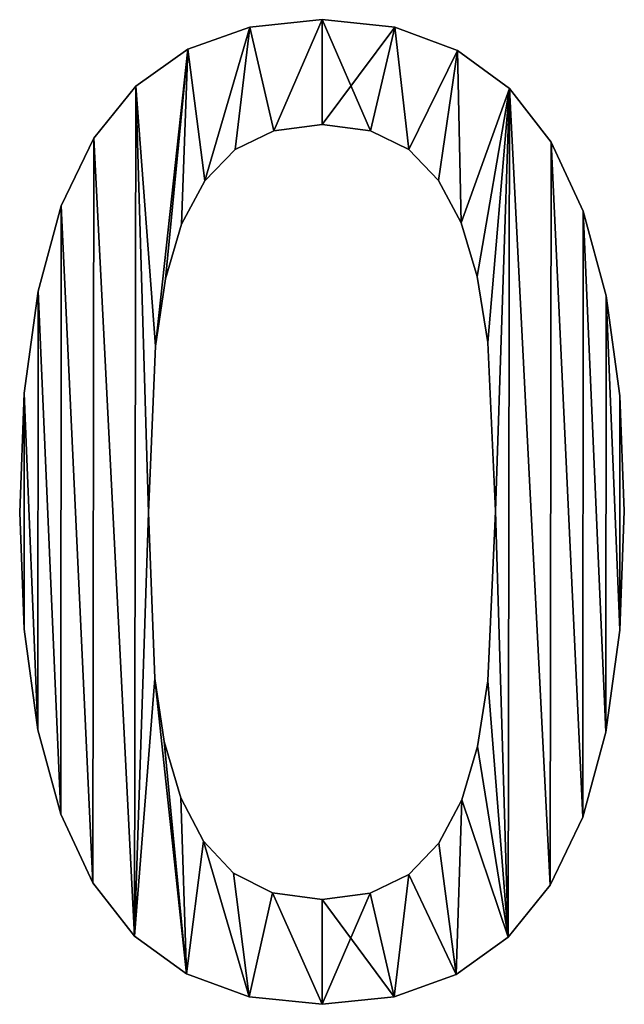
# Model space of a CAD drawing. Extents: x 1701 to 17263, y 582 to 9219.
# Drawn here: x 3879 to 3971, y 6676 to 6825 of the extents above; entities that cross this region are included whole.
import ezdxf

# ---------------------------------------------------------------- set-up
doc = ezdxf.new("R2010")
doc.units = 0
doc.header["$LTSCALE"] = 25.4
doc.layers.get('0').update_dxf_attribs({"color": 13, "linetype": 'CONTINUOUS'})

# ---------------------------------------------------------------- blocks, each defined once
blk = doc.blocks.new('BLOCK_HALVE_RUG__5')
at = {"color": 0}
for p, q in [((2238.51, 186.02), (2238.51, 186.02, 15)), ((2238.51, 186.02), (2238.51, 186.02, 15)), ((2227.63, 184.9), (2227.63, 184.9, 15)), ((2227.63, 184.9), (2227.63, 184.9, 15)), ((2249.5, 184.86), (2249.5, 184.86, 15)), ((2249.5, 184.86), (2249.5, 184.86, 15)), ((2218.26, 181.55), (2218.26, 181.55, 15)), ((2218.26, 181.55), (2218.26, 181.55, 15)), ((2258.93, 181.39), (2258.93, 181.39, 15)), ((2258.93, 181.39), (2258.93, 181.39, 15)), ((2210.41, 175.97), (2210.41, 175.97, 15)), ((2210.41, 175.97), (2210.41, 175.97, 15)), ((2266.79, 175.62), (2266.79, 175.62, 15)), ((2266.79, 175.62), (2266.79, 175.62, 15)), ((2231.26, 169.26), (2231.26, 169.26, 15)), ((2231.26, 169.26), (2231.26, 169.26, 15)), ((2238.51, 170.21), (2238.51, 170.21, 15)), ((2238.51, 170.21), (2238.51, 170.21, 15)), ((2245.8, 169.26), (2245.8, 169.26, 15)), ((2245.8, 169.26), (2245.8, 169.26, 15)), ((2204.07, 168.15), (2204.07, 168.15, 15)), ((2204.07, 168.15), (2204.07, 168.15, 15)), ((2225.43, 166.43), (2225.43, 166.43, 15)), ((2225.43, 166.43), (2225.43, 166.43, 15)), ((2251.58, 166.43), (2251.58, 166.43, 15)), ((2251.58, 166.43), (2251.58, 166.43, 15)), ((2273.08, 167.53), (2273.08, 167.53, 15)), ((2273.08, 167.53), (2273.08, 167.53, 15)), ((2220.85, 161.72), (2220.85, 161.72, 15)), ((2220.85, 161.72), (2220.85, 161.72, 15)), ((2256.07, 161.77), (2256.07, 161.77, 15)), ((2256.07, 161.77), (2256.07, 161.77, 15)), ((2199.19, 157.92), (2199.19, 157.92, 15)), ((2199.19, 157.92), (2199.19, 157.92, 15)), ((2277.9, 157.12), (2277.9, 157.12, 15)), ((2277.9, 157.12), (2277.9, 157.12, 15)), ((2217.34, 155.17), (2217.34, 155.17, 15)), ((2217.34, 155.17), (2217.34, 155.17, 15)), ((2259.48, 155.36), (2259.48, 155.36, 15)), ((2259.48, 155.36), (2259.48, 155.36, 15)), ((2261.93, 147.27), (2261.93, 147.27, 15)), ((2261.93, 147.27), (2261.93, 147.27, 15)), ((2214.92, 146.93), (2214.92, 146.93, 15)), ((2214.92, 146.93), (2214.92, 146.93, 15)), ((2195.7, 145.1), (2195.7, 145.1, 15)), ((2195.7, 145.1), (2195.7, 145.1, 15)), ((2281.35, 144.37), (2281.35, 144.37, 15)), ((2281.35, 144.37), (2281.35, 144.37, 15)), ((2213.41, 136.78), (2213.41, 136.78, 15)), ((2213.41, 136.78), (2213.41, 136.78, 15)), ((2263.51, 137.36), (2263.51, 137.36, 15)), ((2263.51, 137.36), (2263.51, 137.36, 15)), ((2193.61, 129.69), (2193.61, 129.69, 15)), ((2193.61, 129.69), (2193.61, 129.69, 15)), ((2283.41, 129.29), (2283.41, 129.29, 15)), ((2283.41, 129.29), (2283.41, 129.29, 15)), ((2192.91, 111.69), (2192.91, 111.69, 15)), ((2192.91, 111.69), (2192.91, 111.69, 15)), ((2212.36, 111.69), (2212.36, 111.69, 15)), ((2212.36, 111.69), (2212.36, 111.69, 15)), ((2264.66, 111.88), (2264.66, 111.88, 15)), ((2264.66, 111.88), (2264.66, 111.88, 15)), ((2284.1, 111.88), (2284.1, 111.88, 15)), ((2284.1, 111.88), (2284.1, 111.88, 15)), ((2193.6, 94.12), (2193.6, 94.12, 15)), ((2193.6, 94.12), (2193.6, 94.12, 15)), ((2283.4, 93.95), (2283.4, 93.95, 15)), ((2283.4, 93.95), (2283.4, 93.95, 15)), ((2213.27, 86.69), (2213.27, 86.69, 15)), ((2213.27, 86.69), (2213.27, 86.69, 15)), ((2263.51, 86.3), (2263.51, 86.3, 15)), ((2263.51, 86.3), (2263.51, 86.3, 15)), ((2195.67, 78.95), (2195.67, 78.95, 15)), ((2195.67, 78.95), (2195.67, 78.95, 15)), ((2281.31, 78.58), (2281.31, 78.58, 15)), ((2281.31, 78.58), (2281.31, 78.58, 15)), ((2214.72, 77.16), (2214.72, 77.16, 15)), ((2214.72, 77.16), (2214.72, 77.16, 15)), ((2261.95, 76.41), (2261.95, 76.41, 15)), ((2261.95, 76.41), (2261.95, 76.41, 15)), ((2217.24, 68.68), (2217.24, 68.68, 15)), ((2217.24, 68.68), (2217.24, 68.68, 15)), ((2259.58, 68.39), (2259.58, 68.39, 15)), ((2259.58, 68.39), (2259.58, 68.39, 15)), ((2199.11, 66.19), (2199.11, 66.19, 15)), ((2199.11, 66.19), (2199.11, 66.19, 15)), ((2277.82, 65.77), (2277.82, 65.77, 15)), ((2277.82, 65.77), (2277.82, 65.77, 15)), ((2220.61, 62.15), (2220.61, 62.15, 15)), ((2220.61, 62.15), (2220.61, 62.15, 15)), ((2256.14, 61.84), (2256.14, 61.84, 15)), ((2256.14, 61.84), (2256.14, 61.84, 15)), ((2225.14, 57.33), (2225.14, 57.33, 15)), ((2225.14, 57.33), (2225.14, 57.33, 15)), ((2251.58, 57.14), (2251.58, 57.14, 15)), ((2251.58, 57.14), (2251.58, 57.14, 15)), ((2203.93, 55.84), (2203.93, 55.84, 15)), ((2203.93, 55.84), (2203.93, 55.84, 15)), ((2272.94, 55.51), (2272.94, 55.51, 15)), ((2272.94, 55.51), (2272.94, 55.51, 15)), ((2231.05, 54.35), (2231.05, 54.35, 15)), ((2231.05, 54.35), (2231.05, 54.35, 15)), ((2245.75, 54.3), (2245.75, 54.3, 15)), ((2245.75, 54.3), (2245.75, 54.3, 15)), ((2238.51, 53.35), (2238.51, 53.35, 15)), ((2238.51, 53.35), (2238.51, 53.35, 15)), ((2210.22, 47.84), (2210.22, 47.84, 15)), ((2210.22, 47.84), (2210.22, 47.84, 15)), ((2266.6, 47.65), (2266.6, 47.65, 15)), ((2266.6, 47.65), (2266.6, 47.65, 15)), ((2218.08, 42.12), (2218.08, 42.12, 15)), ((2218.08, 42.12), (2218.08, 42.12, 15)), ((2258.75, 42.04), (2258.75, 42.04, 15)), ((2258.75, 42.04), (2258.75, 42.04, 15)), ((2227.51, 38.69), (2227.51, 38.69, 15)), ((2227.51, 38.69), (2227.51, 38.69, 15)), ((2249.39, 38.67), (2249.39, 38.67, 15)), ((2249.39, 38.67), (2249.39, 38.67, 15)), ((2238.51, 37.55), (2238.51, 37.55, 15)), ((2238.51, 37.55), (2238.51, 37.55, 15))]:
    blk.add_line(p, q, dxfattribs=at)
mesh = blk.add_polyface(dxfattribs=at)
corners = [(2210.41, 175.97), (2213.41, 136.78), (2212.36, 111.69), (2218.26, 181.55), (2214.92, 146.93), (2217.34, 155.17), (2220.85, 161.72), (2227.63, 184.9), (2225.43, 166.43), (2231.26, 169.26), (2238.51, 186.02), (2238.51, 170.21), (2249.5, 184.86), (2245.8, 169.26), (2251.58, 166.43), (2258.93, 181.39), (2256.07, 161.77), (2259.48, 155.36), (2266.79, 175.62), (2261.93, 147.27), (2263.51, 137.36), (2264.66, 111.88), (2266.6, 47.65), (2272.94, 55.51), (2273.08, 167.53), (2277.82, 65.77), (2277.9, 157.12), (2281.31, 78.58), (2281.35, 144.37), (2283.4, 93.95), (2283.41, 129.29), (2284.1, 111.88), (2193.61, 129.69), (2193.6, 94.12), (2192.91, 111.69), (2195.67, 78.95), (2195.7, 145.1), (2199.11, 66.19), (2199.19, 157.92), (2203.93, 55.84), (2204.07, 168.15), (2210.22, 47.84), (2213.27, 86.69), (2218.08, 42.12), (2214.72, 77.16), (2217.24, 68.68), (2220.61, 62.15), (2227.51, 38.69), (2225.14, 57.33), (2231.05, 54.35), (2238.51, 37.55), (2238.51, 53.35), (2245.75, 54.3), (2249.39, 38.67), (2251.58, 57.14), (2258.75, 42.04), (2256.14, 61.84), (2259.58, 68.39), (2261.95, 76.41), (2263.51, 86.3)]
mesh.append_faces([[corners[k] for k in face] for face in [(29, 30, 31), (32, 33, 34)]], dxfattribs={"vtx0": -1, "color": 0})
mesh.append_faces([[corners[k] for k in face] for face in [(1, 3, 4), (4, 3, 5), (5, 3, 6), (6, 7, 8), (8, 7, 9), (9, 10, 11), (11, 12, 13), (13, 12, 14), (14, 15, 16), (16, 15, 17), (17, 18, 19), (19, 18, 20), (20, 18, 21), (22, 18, 23), (23, 24, 25), (25, 26, 27), (27, 28, 29), (33, 32, 35), (35, 36, 37), (37, 38, 39), (39, 40, 41), (41, 42, 43), (43, 46, 47), (47, 49, 50), (50, 52, 53), (53, 54, 55), (55, 57, 22)]], dxfattribs={"vtx0": -1, "vtx1": -1, "color": 0})
mesh.append_faces([[corners[k] for k in face] for face in [(21, 18, 22), (41, 0, 2)]], dxfattribs={"vtx0": -1, "vtx1": -1, "vtx2": -1, "color": 0})
mesh.append_faces([[corners[k] for k in face] for face in [(0, 1, 2), (1, 0, 3), (6, 3, 7), (9, 7, 10), (11, 10, 12), (14, 12, 15), (17, 15, 18), (23, 18, 24), (25, 24, 26), (27, 26, 28), (29, 28, 30), (35, 32, 36), (37, 36, 38), (39, 38, 40), (41, 40, 0), (41, 2, 42), (43, 42, 44), (43, 44, 45), (43, 45, 46), (47, 46, 48), (47, 48, 49), (50, 49, 51), (50, 51, 52), (53, 52, 54), (55, 54, 56), (55, 56, 57), (22, 57, 58), (22, 58, 59), (22, 59, 21)]], dxfattribs={"vtx0": -1, "vtx2": -1, "color": 0})
mesh = blk.add_polyface(dxfattribs=at)
corners = [(2193.6, 94.12, 15), (2193.61, 129.69, 15), (2192.91, 111.69, 15), (2195.67, 78.95, 15), (2195.7, 145.1, 15), (2199.11, 66.19, 15), (2199.19, 157.92, 15), (2203.93, 55.84, 15), (2204.07, 168.15, 15), (2210.22, 47.84, 15), (2210.41, 175.97, 15), (2212.36, 111.69, 15), (2213.27, 86.69, 15), (2218.08, 42.12, 15), (2214.72, 77.16, 15), (2217.24, 68.68, 15), (2220.61, 62.15, 15), (2227.51, 38.69, 15), (2225.14, 57.33, 15), (2231.05, 54.35, 15), (2238.51, 37.55, 15), (2238.51, 53.35, 15), (2249.39, 38.67, 15), (2245.75, 54.3, 15), (2251.58, 57.14, 15), (2258.75, 42.04, 15), (2256.14, 61.84, 15), (2259.58, 68.39, 15), (2266.6, 47.65, 15), (2261.95, 76.41, 15), (2263.51, 86.3, 15), (2264.66, 111.88, 15), (2213.41, 136.78, 15), (2218.26, 181.55, 15), (2214.92, 146.93, 15), (2217.34, 155.17, 15), (2220.85, 161.72, 15), (2227.63, 184.9, 15), (2225.43, 166.43, 15), (2231.26, 169.26, 15), (2238.51, 186.02, 15), (2238.51, 170.21, 15), (2245.8, 169.26, 15), (2249.5, 184.86, 15), (2251.58, 166.43, 15), (2258.93, 181.39, 15), (2256.07, 161.77, 15), (2259.48, 155.36, 15), (2266.79, 175.62, 15), (2261.93, 147.27, 15), (2263.51, 137.36, 15), (2272.94, 55.51, 15), (2273.08, 167.53, 15), (2277.82, 65.77, 15), (2277.9, 157.12, 15), (2281.31, 78.58, 15), (2281.35, 144.37, 15), (2283.4, 93.95, 15), (2283.41, 129.29, 15), (2284.1, 111.88, 15)]
mesh.append_faces([[corners[k] for k in face] for face in [(0, 1, 2), (58, 57, 59)]], dxfattribs={"vtx0": -1, "color": 0})
mesh.append_faces([[corners[k] for k in face] for face in [(1, 3, 4), (4, 5, 6), (6, 7, 8), (8, 9, 10), (11, 9, 12), (12, 13, 14), (14, 13, 15), (15, 13, 16), (16, 17, 18), (18, 17, 19), (19, 20, 21), (21, 22, 23), (23, 22, 24), (24, 25, 26), (26, 25, 27), (27, 28, 29), (29, 28, 30), (30, 28, 31), (10, 32, 33), (32, 10, 11), (33, 36, 37), (37, 39, 40), (40, 42, 43), (43, 44, 45), (45, 47, 48), (48, 51, 52), (52, 53, 54), (54, 55, 56), (56, 57, 58)]], dxfattribs={"vtx0": -1, "vtx1": -1, "color": 0})
mesh.append_faces([[corners[k] for k in face] for face in [(10, 9, 11), (48, 31, 28)]], dxfattribs={"vtx0": -1, "vtx1": -1, "vtx2": -1, "color": 0})
mesh.append_faces([[corners[k] for k in face] for face in [(1, 0, 3), (4, 3, 5), (6, 5, 7), (8, 7, 9), (12, 9, 13), (16, 13, 17), (19, 17, 20), (21, 20, 22), (24, 22, 25), (27, 25, 28), (33, 32, 34), (33, 34, 35), (33, 35, 36), (37, 36, 38), (37, 38, 39), (40, 39, 41), (40, 41, 42), (43, 42, 44), (45, 44, 46), (45, 46, 47), (48, 47, 49), (48, 49, 50), (48, 50, 31), (48, 28, 51), (52, 51, 53), (54, 53, 55), (56, 55, 57)]], dxfattribs={"vtx0": -1, "vtx2": -1, "color": 0})
mesh = blk.add_polyface(dxfattribs=at)
corners = [(2227.63, 184.9, 15), (2238.51, 186.02), (2227.63, 184.9), (2238.51, 186.02, 15)]
mesh.append_faces([[corners[k] for k in face] for face in [(0, 1, 2), (1, 0, 3)]], dxfattribs={"vtx0": -1, "color": 0})
mesh = blk.add_polyface(dxfattribs=at)
corners = [(2238.51, 186.02, 15), (2249.5, 184.86), (2238.51, 186.02), (2249.5, 184.86, 15)]
mesh.append_faces([[corners[k] for k in face] for face in [(0, 1, 2), (1, 0, 3)]], dxfattribs={"vtx0": -1, "color": 0})
mesh = blk.add_polyface(dxfattribs=at)
corners = [(2218.26, 181.55, 15), (2227.63, 184.9), (2218.26, 181.55), (2227.63, 184.9, 15)]
mesh.append_faces([[corners[k] for k in face] for face in [(0, 1, 2), (1, 0, 3)]], dxfattribs={"vtx0": -1, "color": 0})
mesh = blk.add_polyface(dxfattribs=at)
corners = [(2249.5, 184.86, 15), (2258.93, 181.39), (2249.5, 184.86), (2258.93, 181.39, 15)]
mesh.append_faces([[corners[k] for k in face] for face in [(0, 1, 2), (1, 0, 3)]], dxfattribs={"vtx0": -1, "color": 0})
mesh = blk.add_polyface(dxfattribs=at)
corners = [(2210.41, 175.97, 15), (2218.26, 181.55), (2210.41, 175.97), (2218.26, 181.55, 15)]
mesh.append_faces([[corners[k] for k in face] for face in [(0, 1, 2), (1, 0, 3)]], dxfattribs={"vtx0": -1, "color": 0})
mesh = blk.add_polyface(dxfattribs=at)
corners = [(2258.93, 181.39, 15), (2266.79, 175.62), (2258.93, 181.39), (2266.79, 175.62, 15)]
mesh.append_faces([[corners[k] for k in face] for face in [(0, 1, 2), (1, 0, 3)]], dxfattribs={"vtx0": -1, "color": 0})
mesh = blk.add_polyface(dxfattribs=at)
corners = [(2210.41, 175.97, 15), (2204.07, 168.15), (2204.07, 168.15, 15), (2210.41, 175.97)]
mesh.append_faces([[corners[k] for k in face] for face in [(0, 1, 2), (1, 0, 3)]], dxfattribs={"vtx0": -1, "color": 0})
mesh = blk.add_polyface(dxfattribs=at)
corners = [(2266.79, 175.62), (2273.08, 167.53, 15), (2273.08, 167.53), (2266.79, 175.62, 15)]
mesh.append_faces([[corners[k] for k in face] for face in [(0, 1, 2), (1, 0, 3)]], dxfattribs={"vtx0": -1, "color": 0})
mesh = blk.add_polyface(dxfattribs=at)
corners = [(2231.26, 169.26, 15), (2225.43, 166.43), (2231.26, 169.26), (2225.43, 166.43, 15)]
mesh.append_faces([[corners[k] for k in face] for face in [(0, 1, 2), (1, 0, 3)]], dxfattribs={"vtx0": -1, "color": 0})
mesh = blk.add_polyface(dxfattribs=at)
corners = [(2238.51, 170.21, 15), (2231.26, 169.26), (2238.51, 170.21), (2231.26, 169.26, 15)]
mesh.append_faces([[corners[k] for k in face] for face in [(0, 1, 2), (1, 0, 3)]], dxfattribs={"vtx0": -1, "color": 0})
mesh = blk.add_polyface(dxfattribs=at)
corners = [(2245.8, 169.26, 15), (2238.51, 170.21), (2245.8, 169.26), (2238.51, 170.21, 15)]
mesh.append_faces([[corners[k] for k in face] for face in [(0, 1, 2), (1, 0, 3)]], dxfattribs={"vtx0": -1, "color": 0})
mesh = blk.add_polyface(dxfattribs=at)
corners = [(2251.58, 166.43, 15), (2245.8, 169.26), (2251.58, 166.43), (2245.8, 169.26, 15)]
mesh.append_faces([[corners[k] for k in face] for face in [(0, 1, 2), (1, 0, 3)]], dxfattribs={"vtx0": -1, "color": 0})
mesh = blk.add_polyface(dxfattribs=at)
corners = [(2204.07, 168.15, 15), (2199.19, 157.92), (2199.19, 157.92, 15), (2204.07, 168.15)]
mesh.append_faces([[corners[k] for k in face] for face in [(0, 1, 2), (1, 0, 3)]], dxfattribs={"vtx0": -1, "color": 0})
mesh = blk.add_polyface(dxfattribs=at)
corners = [(2225.43, 166.43), (2220.85, 161.72, 15), (2220.85, 161.72), (2225.43, 166.43, 15)]
mesh.append_faces([[corners[k] for k in face] for face in [(0, 1, 2), (1, 0, 3)]], dxfattribs={"vtx0": -1, "color": 0})
mesh = blk.add_polyface(dxfattribs=at)
corners = [(2251.58, 166.43, 15), (2256.07, 161.77), (2256.07, 161.77, 15), (2251.58, 166.43)]
mesh.append_faces([[corners[k] for k in face] for face in [(0, 1, 2), (1, 0, 3)]], dxfattribs={"vtx0": -1, "color": 0})
mesh = blk.add_polyface(dxfattribs=at)
corners = [(2273.08, 167.53), (2277.9, 157.12, 15), (2277.9, 157.12), (2273.08, 167.53, 15)]
mesh.append_faces([[corners[k] for k in face] for face in [(0, 1, 2), (1, 0, 3)]], dxfattribs={"vtx0": -1, "color": 0})
mesh = blk.add_polyface(dxfattribs=at)
corners = [(2220.85, 161.72), (2217.34, 155.17, 15), (2217.34, 155.17), (2220.85, 161.72, 15)]
mesh.append_faces([[corners[k] for k in face] for face in [(0, 1, 2), (1, 0, 3)]], dxfattribs={"vtx0": -1, "color": 0})
mesh = blk.add_polyface(dxfattribs=at)
corners = [(2256.07, 161.77, 15), (2259.48, 155.36), (2259.48, 155.36, 15), (2256.07, 161.77)]
mesh.append_faces([[corners[k] for k in face] for face in [(0, 1, 2), (1, 0, 3)]], dxfattribs={"vtx0": -1, "color": 0})
mesh = blk.add_polyface(dxfattribs=at)
corners = [(2199.19, 157.92, 15), (2195.7, 145.1), (2195.7, 145.1, 15), (2199.19, 157.92)]
mesh.append_faces([[corners[k] for k in face] for face in [(0, 1, 2), (1, 0, 3)]], dxfattribs={"vtx0": -1, "color": 0})
mesh = blk.add_polyface(dxfattribs=at)
corners = [(2277.9, 157.12), (2281.35, 144.37, 15), (2281.35, 144.37), (2277.9, 157.12, 15)]
mesh.append_faces([[corners[k] for k in face] for face in [(0, 1, 2), (1, 0, 3)]], dxfattribs={"vtx0": -1, "color": 0})
mesh = blk.add_polyface(dxfattribs=at)
corners = [(2217.34, 155.17), (2214.92, 146.93, 15), (2214.92, 146.93), (2217.34, 155.17, 15)]
mesh.append_faces([[corners[k] for k in face] for face in [(0, 1, 2), (1, 0, 3)]], dxfattribs={"vtx0": -1, "color": 0})
mesh = blk.add_polyface(dxfattribs=at)
corners = [(2259.48, 155.36, 15), (2261.93, 147.27), (2261.93, 147.27, 15), (2259.48, 155.36)]
mesh.append_faces([[corners[k] for k in face] for face in [(0, 1, 2), (1, 0, 3)]], dxfattribs={"vtx0": -1, "color": 0})
mesh = blk.add_polyface(dxfattribs=at)
corners = [(2261.93, 147.27, 15), (2263.51, 137.36), (2263.51, 137.36, 15), (2261.93, 147.27)]
mesh.append_faces([[corners[k] for k in face] for face in [(0, 1, 2), (1, 0, 3)]], dxfattribs={"vtx0": -1, "color": 0})
mesh = blk.add_polyface(dxfattribs=at)
corners = [(2214.92, 146.93), (2213.41, 136.78, 15), (2213.41, 136.78), (2214.92, 146.93, 15)]
mesh.append_faces([[corners[k] for k in face] for face in [(0, 1, 2), (1, 0, 3)]], dxfattribs={"vtx0": -1, "color": 0})
mesh = blk.add_polyface(dxfattribs=at)
corners = [(2195.7, 145.1, 15), (2193.61, 129.69), (2193.61, 129.69, 15), (2195.7, 145.1)]
mesh.append_faces([[corners[k] for k in face] for face in [(0, 1, 2), (1, 0, 3)]], dxfattribs={"vtx0": -1, "color": 0})
mesh = blk.add_polyface(dxfattribs=at)
corners = [(2281.35, 144.37), (2283.41, 129.29, 15), (2283.41, 129.29), (2281.35, 144.37, 15)]
mesh.append_faces([[corners[k] for k in face] for face in [(0, 1, 2), (1, 0, 3)]], dxfattribs={"vtx0": -1, "color": 0})
mesh = blk.add_polyface(dxfattribs=at)
corners = [(2213.41, 136.78), (2212.36, 111.69, 15), (2212.36, 111.69), (2213.41, 136.78, 15)]
mesh.append_faces([[corners[k] for k in face] for face in [(0, 1, 2), (1, 0, 3)]], dxfattribs={"vtx0": -1, "color": 0})
mesh = blk.add_polyface(dxfattribs=at)
corners = [(2263.51, 137.36, 15), (2264.66, 111.88), (2264.66, 111.88, 15), (2263.51, 137.36)]
mesh.append_faces([[corners[k] for k in face] for face in [(0, 1, 2), (1, 0, 3)]], dxfattribs={"vtx0": -1, "color": 0})
mesh = blk.add_polyface(dxfattribs=at)
corners = [(2193.61, 129.69, 15), (2192.91, 111.69), (2192.91, 111.69, 15), (2193.61, 129.69)]
mesh.append_faces([[corners[k] for k in face] for face in [(0, 1, 2), (1, 0, 3)]], dxfattribs={"vtx0": -1, "color": 0})
mesh = blk.add_polyface(dxfattribs=at)
corners = [(2283.41, 129.29), (2284.1, 111.88, 15), (2284.1, 111.88), (2283.41, 129.29, 15)]
mesh.append_faces([[corners[k] for k in face] for face in [(0, 1, 2), (1, 0, 3)]], dxfattribs={"vtx0": -1, "color": 0})
mesh = blk.add_polyface(dxfattribs=at)
corners = [(2192.91, 111.69, 15), (2193.6, 94.12), (2193.6, 94.12, 15), (2192.91, 111.69)]
mesh.append_faces([[corners[k] for k in face] for face in [(0, 1, 2), (1, 0, 3)]], dxfattribs={"vtx0": -1, "color": 0})
mesh = blk.add_polyface(dxfattribs=at)
corners = [(2212.36, 111.69), (2213.27, 86.69, 15), (2213.27, 86.69), (2212.36, 111.69, 15)]
mesh.append_faces([[corners[k] for k in face] for face in [(0, 1, 2), (1, 0, 3)]], dxfattribs={"vtx0": -1, "color": 0})
mesh = blk.add_polyface(dxfattribs=at)
corners = [(2264.66, 111.88, 15), (2263.51, 86.3), (2263.51, 86.3, 15), (2264.66, 111.88)]
mesh.append_faces([[corners[k] for k in face] for face in [(0, 1, 2), (1, 0, 3)]], dxfattribs={"vtx0": -1, "color": 0})
mesh = blk.add_polyface(dxfattribs=at)
corners = [(2284.1, 111.88), (2283.4, 93.95, 15), (2283.4, 93.95), (2284.1, 111.88, 15)]
mesh.append_faces([[corners[k] for k in face] for face in [(0, 1, 2), (1, 0, 3)]], dxfattribs={"vtx0": -1, "color": 0})
mesh = blk.add_polyface(dxfattribs=at)
corners = [(2193.6, 94.12, 15), (2195.67, 78.95), (2195.67, 78.95, 15), (2193.6, 94.12)]
mesh.append_faces([[corners[k] for k in face] for face in [(0, 1, 2), (1, 0, 3)]], dxfattribs={"vtx0": -1, "color": 0})
mesh = blk.add_polyface(dxfattribs=at)
corners = [(2283.4, 93.95), (2281.31, 78.58, 15), (2281.31, 78.58), (2283.4, 93.95, 15)]
mesh.append_faces([[corners[k] for k in face] for face in [(0, 1, 2), (1, 0, 3)]], dxfattribs={"vtx0": -1, "color": 0})
mesh = blk.add_polyface(dxfattribs=at)
corners = [(2213.27, 86.69), (2214.72, 77.16, 15), (2214.72, 77.16), (2213.27, 86.69, 15)]
mesh.append_faces([[corners[k] for k in face] for face in [(0, 1, 2), (1, 0, 3)]], dxfattribs={"vtx0": -1, "color": 0})
mesh = blk.add_polyface(dxfattribs=at)
corners = [(2263.51, 86.3, 15), (2261.95, 76.41), (2261.95, 76.41, 15), (2263.51, 86.3)]
mesh.append_faces([[corners[k] for k in face] for face in [(0, 1, 2), (1, 0, 3)]], dxfattribs={"vtx0": -1, "color": 0})
mesh = blk.add_polyface(dxfattribs=at)
corners = [(2195.67, 78.95, 15), (2199.11, 66.19), (2199.11, 66.19, 15), (2195.67, 78.95)]
mesh.append_faces([[corners[k] for k in face] for face in [(0, 1, 2), (1, 0, 3)]], dxfattribs={"vtx0": -1, "color": 0})
mesh = blk.add_polyface(dxfattribs=at)
corners = [(2281.31, 78.58), (2277.82, 65.77, 15), (2277.82, 65.77), (2281.31, 78.58, 15)]
mesh.append_faces([[corners[k] for k in face] for face in [(0, 1, 2), (1, 0, 3)]], dxfattribs={"vtx0": -1, "color": 0})
mesh = blk.add_polyface(dxfattribs=at)
corners = [(2214.72, 77.16), (2217.24, 68.68, 15), (2217.24, 68.68), (2214.72, 77.16, 15)]
mesh.append_faces([[corners[k] for k in face] for face in [(0, 1, 2), (1, 0, 3)]], dxfattribs={"vtx0": -1, "color": 0})
mesh = blk.add_polyface(dxfattribs=at)
corners = [(2261.95, 76.41, 15), (2259.58, 68.39), (2259.58, 68.39, 15), (2261.95, 76.41)]
mesh.append_faces([[corners[k] for k in face] for face in [(0, 1, 2), (1, 0, 3)]], dxfattribs={"vtx0": -1, "color": 0})
mesh = blk.add_polyface(dxfattribs=at)
corners = [(2217.24, 68.68), (2220.61, 62.15, 15), (2220.61, 62.15), (2217.24, 68.68, 15)]
mesh.append_faces([[corners[k] for k in face] for face in [(0, 1, 2), (1, 0, 3)]], dxfattribs={"vtx0": -1, "color": 0})
mesh = blk.add_polyface(dxfattribs=at)
corners = [(2259.58, 68.39, 15), (2256.14, 61.84), (2256.14, 61.84, 15), (2259.58, 68.39)]
mesh.append_faces([[corners[k] for k in face] for face in [(0, 1, 2), (1, 0, 3)]], dxfattribs={"vtx0": -1, "color": 0})
mesh = blk.add_polyface(dxfattribs=at)
corners = [(2199.11, 66.19, 15), (2203.93, 55.84), (2203.93, 55.84, 15), (2199.11, 66.19)]
mesh.append_faces([[corners[k] for k in face] for face in [(0, 1, 2), (1, 0, 3)]], dxfattribs={"vtx0": -1, "color": 0})
mesh = blk.add_polyface(dxfattribs=at)
corners = [(2277.82, 65.77), (2272.94, 55.51, 15), (2272.94, 55.51), (2277.82, 65.77, 15)]
mesh.append_faces([[corners[k] for k in face] for face in [(0, 1, 2), (1, 0, 3)]], dxfattribs={"vtx0": -1, "color": 0})
mesh = blk.add_polyface(dxfattribs=at)
corners = [(2220.61, 62.15), (2225.14, 57.33, 15), (2225.14, 57.33), (2220.61, 62.15, 15)]
mesh.append_faces([[corners[k] for k in face] for face in [(0, 1, 2), (1, 0, 3)]], dxfattribs={"vtx0": -1, "color": 0})
mesh = blk.add_polyface(dxfattribs=at)
corners = [(2256.14, 61.84, 15), (2251.58, 57.14), (2251.58, 57.14, 15), (2256.14, 61.84)]
mesh.append_faces([[corners[k] for k in face] for face in [(0, 1, 2), (1, 0, 3)]], dxfattribs={"vtx0": -1, "color": 0})
mesh = blk.add_polyface(dxfattribs=at)
corners = [(2225.14, 57.33, 15), (2231.05, 54.35), (2225.14, 57.33), (2231.05, 54.35, 15)]
mesh.append_faces([[corners[k] for k in face] for face in [(0, 1, 2), (1, 0, 3)]], dxfattribs={"vtx0": -1, "color": 0})
mesh = blk.add_polyface(dxfattribs=at)
corners = [(2245.75, 54.3, 15), (2251.58, 57.14), (2245.75, 54.3), (2251.58, 57.14, 15)]
mesh.append_faces([[corners[k] for k in face] for face in [(0, 1, 2), (1, 0, 3)]], dxfattribs={"vtx0": -1, "color": 0})
mesh = blk.add_polyface(dxfattribs=at)
corners = [(2203.93, 55.84, 15), (2210.22, 47.84), (2210.22, 47.84, 15), (2203.93, 55.84)]
mesh.append_faces([[corners[k] for k in face] for face in [(0, 1, 2), (1, 0, 3)]], dxfattribs={"vtx0": -1, "color": 0})
mesh = blk.add_polyface(dxfattribs=at)
corners = [(2272.94, 55.51), (2266.6, 47.65, 15), (2266.6, 47.65), (2272.94, 55.51, 15)]
mesh.append_faces([[corners[k] for k in face] for face in [(0, 1, 2), (1, 0, 3)]], dxfattribs={"vtx0": -1, "color": 0})
mesh = blk.add_polyface(dxfattribs=at)
corners = [(2231.05, 54.35, 15), (2238.51, 53.35), (2231.05, 54.35), (2238.51, 53.35, 15)]
mesh.append_faces([[corners[k] for k in face] for face in [(0, 1, 2), (1, 0, 3)]], dxfattribs={"vtx0": -1, "color": 0})
mesh = blk.add_polyface(dxfattribs=at)
corners = [(2238.51, 53.35, 15), (2245.75, 54.3), (2238.51, 53.35), (2245.75, 54.3, 15)]
mesh.append_faces([[corners[k] for k in face] for face in [(0, 1, 2), (1, 0, 3)]], dxfattribs={"vtx0": -1, "color": 0})
mesh = blk.add_polyface(dxfattribs=at)
corners = [(2218.08, 42.12, 15), (2210.22, 47.84), (2218.08, 42.12), (2210.22, 47.84, 15)]
mesh.append_faces([[corners[k] for k in face] for face in [(0, 1, 2), (1, 0, 3)]], dxfattribs={"vtx0": -1, "color": 0})
mesh = blk.add_polyface(dxfattribs=at)
corners = [(2266.6, 47.65, 15), (2258.75, 42.04), (2266.6, 47.65), (2258.75, 42.04, 15)]
mesh.append_faces([[corners[k] for k in face] for face in [(0, 1, 2), (1, 0, 3)]], dxfattribs={"vtx0": -1, "color": 0})
mesh = blk.add_polyface(dxfattribs=at)
corners = [(2227.51, 38.69, 15), (2218.08, 42.12), (2227.51, 38.69), (2218.08, 42.12, 15)]
mesh.append_faces([[corners[k] for k in face] for face in [(0, 1, 2), (1, 0, 3)]], dxfattribs={"vtx0": -1, "color": 0})
mesh = blk.add_polyface(dxfattribs=at)
corners = [(2258.75, 42.04, 15), (2249.39, 38.67), (2258.75, 42.04), (2249.39, 38.67, 15)]
mesh.append_faces([[corners[k] for k in face] for face in [(0, 1, 2), (1, 0, 3)]], dxfattribs={"vtx0": -1, "color": 0})
mesh = blk.add_polyface(dxfattribs=at)
corners = [(2238.51, 37.55, 15), (2227.51, 38.69), (2238.51, 37.55), (2227.51, 38.69, 15)]
mesh.append_faces([[corners[k] for k in face] for face in [(0, 1, 2), (1, 0, 3)]], dxfattribs={"vtx0": -1, "color": 0})
mesh = blk.add_polyface(dxfattribs=at)
corners = [(2249.39, 38.67, 15), (2238.51, 37.55), (2249.39, 38.67), (2238.51, 37.55, 15)]
mesh.append_faces([[corners[k] for k in face] for face in [(0, 1, 2), (1, 0, 3)]], dxfattribs={"vtx0": -1, "color": 0})
blk = doc.blocks.new('GROUP_1')
at = {"color": 0}
blk.add_blockref('BLOCK_HALVE_RUG__5', (-14.46, 6056.57, 20), dxfattribs=at)

msp = doc.modelspace()

# ---------------------------------------------------------------- block references
at = {"color": 0}
msp.add_blockref('GROUP_1', (1700.92, 582.27, 20), dxfattribs=at)

doc.saveas('drawing.dxf')
